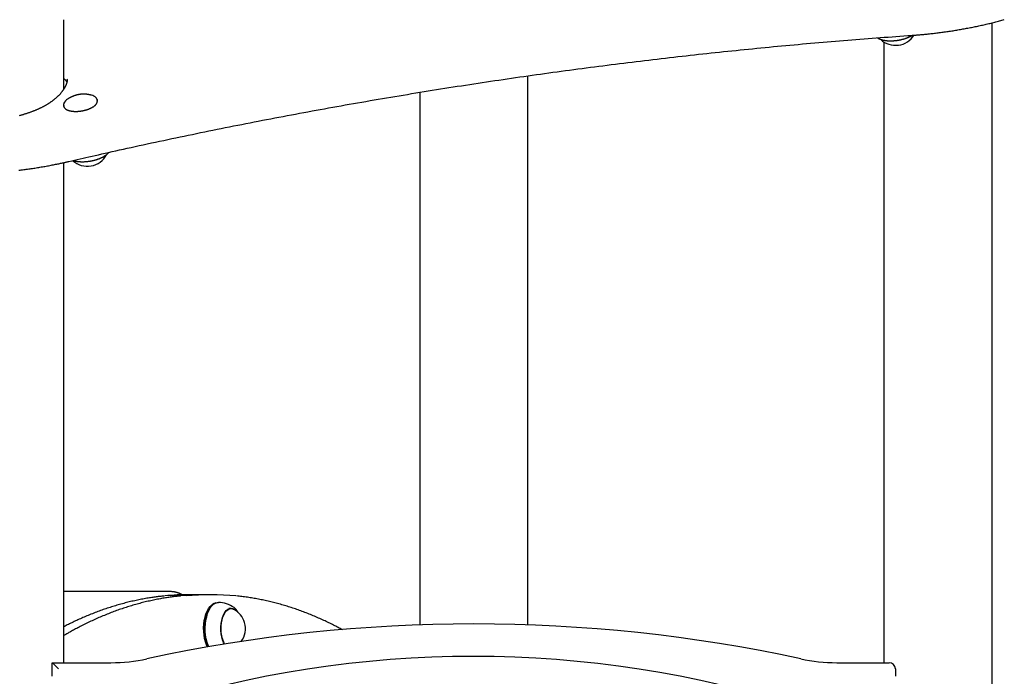
# Model space of a CAD drawing. Extents: x -13 to 8347, y 67 to 2370.
# Drawn here: x 2018 to 2654, y 1570 to 1995 of the extents above; entities that cross this region are included whole.
import ezdxf

# ---------------------------------------------------------------- set-up
doc = ezdxf.new("R2010")
doc.units = 0
doc.layers.add('LAYER01', color=7, linetype='Continuous')

msp = doc.modelspace()

# ---------------------------------------------------------------- linework, layer by layer
at = {"layer": 'LAYER01', "color": 7, "linetype": 'Continuous'}
for p, q in [((2046.46, 1950), (2046.46, 1994.73)), ((2646.46, 738.73), (2646.46, 1992.71)), ((2576.46, 1980.38), (2576.46, 1578.73)), ((2346.46, 1603.18), (2346.46, 1958.4)), ((2068.03, 1942.47), (2067.96, 1942.91)), ((2276.46, 1947.73), (2276.46, 1603.18)), ((2046.26, 1939.29), (2046.33, 1938.85)), ((2046.31, 1939.06), (2046.26, 1939.29)), ((2046.38, 1938.62), (2046.33, 1938.85)), ((2046.46, 1578.73), (2046.46, 1902.28)), ((2115.04, 1624.73), (2046.46, 1624.73)), ((2131.15, 1622.73), (2127.69, 1622.73)), ((2141.54, 1622.73), (2138.08, 1622.73)), ((2141.4, 1614.61), (2141.26, 1614.41)), ((2142.65, 1616.52), (2142.27, 1616.25)), ((2154.54, 1613.73), (2153.13, 1613.73)), ((2153.73, 1613.79), (2153.44, 1613.89)), ((2156.73, 1614.15), (2156.44, 1614.38)), ((2038.96, 1578.73), (2076.9, 1578.73)), ((2038.96, 1569.91), (2038.96, 1578.73)), ((2546.03, 1578.73), (2579.96, 1578.73)), ((2583.96, 1574.73), (2583.96, 1569.91))]:
    msp.add_line(p, q, dxfattribs=at)
for points in [[(2594.58, 1984.6), (2595.12, 1984.64), (2595.67, 1984.67), (2596.22, 1984.71), (2596.78, 1984.76), (2597.35, 1984.8), (2597.92, 1984.84), (2598.51, 1984.89), (2599.12, 1984.94), (2599.73, 1984.99), (2600.37, 1985.05), (2601.02, 1985.1), (2601.69, 1985.16), (2602.37, 1985.23), (2603.07, 1985.3), (2603.78, 1985.37), (2604.52, 1985.44), (2605.26, 1985.52), (2606.02, 1985.6), (2606.8, 1985.68), (2607.58, 1985.77), (2608.37, 1985.86), (2609.17, 1985.96), (2609.97, 1986.05), (2610.78, 1986.15), (2611.58, 1986.25), (2612.39, 1986.35), (2613.19, 1986.46), (2614, 1986.56), (2614.8, 1986.67), (2615.61, 1986.78), (2616.41, 1986.9), (2617.22, 1987.01), (2618.02, 1987.13), (2618.82, 1987.25), (2619.63, 1987.37), (2620.43, 1987.49), (2621.24, 1987.62), (2622.04, 1987.75), (2622.84, 1987.88), (2623.65, 1988.01), (2624.45, 1988.14), (2625.25, 1988.28), (2626.05, 1988.42), (2626.85, 1988.56), (2627.65, 1988.7), (2628.45, 1988.85), (2629.25, 1989), (2630.05, 1989.14), (2630.85, 1989.3), (2631.65, 1989.45), (2632.45, 1989.6), (2633.24, 1989.76), (2634.04, 1989.92), (2634.84, 1990.08), (2635.63, 1990.25), (2636.42, 1990.41), (2637.22, 1990.58), (2638.01, 1990.75), (2638.8, 1990.92), (2639.59, 1991.09), (2640.38, 1991.27), (2641.17, 1991.45), (2641.96, 1991.63), (2642.74, 1991.81), (2643.53, 1991.99), (2644.31, 1992.18), (2645.1, 1992.36), (2645.88, 1992.55), (2646.66, 1992.75), (2647.44, 1992.94), (2648.22, 1993.13), (2649, 1993.33), (2649.77, 1993.53), (2650.55, 1993.73), (2651.32, 1993.93), (2652.09, 1994.14), (2652.86, 1994.35), (2653.63, 1994.55), (2654.4, 1994.76)], [(2049.7, 1903.02), (2051.5, 1903.43), (2053.31, 1903.85), (2055.13, 1904.27), (2056.96, 1904.69), (2058.83, 1905.12), (2060.73, 1905.56), (2062.67, 1906), (2064.65, 1906.46), (2066.69, 1906.92), (2068.78, 1907.39), (2070.92, 1907.88), (2073.11, 1908.37), (2075.36, 1908.87), (2077.66, 1909.39), (2080.01, 1909.91), (2082.42, 1910.45), (2084.88, 1910.99), (2087.38, 1911.54), (2089.92, 1912.1), (2092.5, 1912.67), (2095.11, 1913.23), (2097.73, 1913.81), (2100.37, 1914.38), (2103.02, 1914.95), (2105.66, 1915.52), (2108.31, 1916.09), (2110.96, 1916.65), (2113.61, 1917.21), (2116.27, 1917.78), (2118.92, 1918.33), (2121.57, 1918.89), (2124.22, 1919.45), (2126.88, 1920), (2129.54, 1920.55), (2132.19, 1921.1), (2134.85, 1921.65), (2137.51, 1922.2), (2140.17, 1922.74), (2142.82, 1923.28), (2145.49, 1923.82), (2148.15, 1924.36), (2150.81, 1924.89), (2153.47, 1925.43), (2156.13, 1925.96), (2158.8, 1926.49), (2161.46, 1927.01), (2164.13, 1927.54), (2166.79, 1928.06), (2169.46, 1928.58), (2172.13, 1929.1), (2174.79, 1929.62), (2177.46, 1930.13), (2180.13, 1930.65), (2182.8, 1931.16), (2185.47, 1931.67), (2188.14, 1932.18), (2190.81, 1932.68), (2193.49, 1933.18), (2196.16, 1933.68), (2198.83, 1934.18), (2201.51, 1934.68), (2204.18, 1935.17), (2206.86, 1935.67), (2209.53, 1936.16), (2212.21, 1936.65), (2214.88, 1937.13), (2217.56, 1937.62), (2220.24, 1938.1), (2222.92, 1938.58), (2225.6, 1939.06), (2228.27, 1939.53), (2230.95, 1940.01), (2233.63, 1940.48), (2236.31, 1940.95), (2239, 1941.42), (2241.68, 1941.88), (2244.36, 1942.35), (2247.04, 1942.81), (2249.72, 1943.27), (2252.41, 1943.73), (2255.09, 1944.18), (2257.77, 1944.64), (2260.46, 1945.09), (2263.14, 1945.54), (2265.83, 1945.98), (2268.51, 1946.43), (2271.2, 1946.87), (2273.88, 1947.31), (2276.57, 1947.75), (2279.25, 1948.19), (2281.94, 1948.62), (2284.63, 1949.06), (2287.32, 1949.49), (2290, 1949.91), (2292.69, 1950.34), (2295.38, 1950.76), (2298.07, 1951.19), (2300.76, 1951.61), (2303.44, 1952.02), (2306.13, 1952.44), (2308.82, 1952.85), (2311.51, 1953.27), (2314.2, 1953.67), (2316.89, 1954.08), (2319.58, 1954.49), (2322.27, 1954.89), (2324.96, 1955.29), (2327.65, 1955.69), (2330.34, 1956.09), (2333.03, 1956.48), (2335.72, 1956.87), (2338.41, 1957.26), (2341.11, 1957.65), (2343.8, 1958.04), (2346.49, 1958.42), (2349.18, 1958.8), (2351.87, 1959.18), (2354.56, 1959.56), (2357.25, 1959.94), (2359.94, 1960.31), (2362.64, 1960.68), (2365.33, 1961.05), (2368.02, 1961.42), (2370.71, 1961.78), (2373.4, 1962.14), (2376.09, 1962.51), (2378.78, 1962.86), (2381.48, 1963.22), (2384.17, 1963.57), (2386.86, 1963.93), (2389.55, 1964.28), (2392.24, 1964.62), (2394.93, 1964.97), (2397.62, 1965.31), (2400.31, 1965.65), (2403.01, 1965.99), (2405.7, 1966.33), (2408.39, 1966.66), (2411.08, 1967), (2413.77, 1967.33), (2416.46, 1967.66), (2419.15, 1967.98), (2421.84, 1968.31), (2424.53, 1968.63), (2427.22, 1968.95), (2429.91, 1969.26), (2432.6, 1969.58), (2435.29, 1969.89), (2437.97, 1970.2), (2440.66, 1970.51), (2443.35, 1970.82), (2446.04, 1971.12), (2448.73, 1971.43), (2451.41, 1971.73), (2454.1, 1972.02), (2456.79, 1972.32), (2459.48, 1972.61), (2462.16, 1972.91), (2464.85, 1973.19), (2467.53, 1973.48), (2470.22, 1973.77), (2472.9, 1974.05), (2475.59, 1974.33), (2478.27, 1974.61), (2480.96, 1974.88), (2483.64, 1975.16), (2486.32, 1975.43), (2489.01, 1975.7), (2491.69, 1975.97), (2494.37, 1976.23), (2497.05, 1976.5), (2499.74, 1976.76), (2502.42, 1977.02), (2505.1, 1977.27), (2507.78, 1977.53), (2510.46, 1977.78), (2513.14, 1978.03), (2515.81, 1978.28), (2518.49, 1978.52), (2521.17, 1978.77), (2523.85, 1979.01), (2526.52, 1979.25), (2529.2, 1979.48), (2531.88, 1979.72), (2534.55, 1979.95), (2537.22, 1980.18), (2539.9, 1980.41), (2542.56, 1980.63), (2545.23, 1980.85), (2547.89, 1981.08), (2550.54, 1981.29), (2553.19, 1981.51), (2555.83, 1981.72), (2558.46, 1981.93), (2561.08, 1982.14), (2563.7, 1982.34), (2566.31, 1982.55), (2568.91, 1982.74), (2571.5, 1982.94), (2574.09, 1983.13), (2576.67, 1983.32), (2579.24, 1983.51), (2581.8, 1983.69), (2584.36, 1983.88), (2586.92, 1984.06), (2589.48, 1984.24), (2592.03, 1984.42), (2594.58, 1984.6)], [(2572.45, 1983), (2572.52, 1982.96), (2572.58, 1982.91), (2572.65, 1982.86), (2572.72, 1982.81), (2572.79, 1982.76), (2572.87, 1982.71), (2572.95, 1982.66), (2573.04, 1982.61), (2573.14, 1982.56), (2573.25, 1982.51), (2573.36, 1982.45), (2573.48, 1982.4), (2573.61, 1982.34), (2573.75, 1982.28), (2573.89, 1982.23), (2574.03, 1982.17), (2574.19, 1982.11), (2574.34, 1982.06), (2574.5, 1982), (2574.67, 1981.94), (2574.83, 1981.89), (2575, 1981.84), (2575.16, 1981.79), (2575.33, 1981.74), (2575.49, 1981.69), (2575.66, 1981.65), (2575.82, 1981.61), (2575.98, 1981.57), (2576.14, 1981.54), (2576.3, 1981.5), (2576.46, 1981.47), (2576.62, 1981.44), (2576.79, 1981.41), (2576.95, 1981.38), (2577.12, 1981.35), (2577.29, 1981.32), (2577.46, 1981.3), (2577.63, 1981.27), (2577.81, 1981.25), (2578, 1981.23), (2578.18, 1981.2), (2578.38, 1981.18), (2578.57, 1981.16), (2578.78, 1981.15), (2578.99, 1981.13), (2579.2, 1981.11), (2579.42, 1981.1), (2579.65, 1981.09), (2579.88, 1981.08), (2580.12, 1981.07), (2580.36, 1981.07), (2580.61, 1981.06), (2580.86, 1981.06), (2581.12, 1981.07), (2581.37, 1981.07), (2581.63, 1981.07), (2581.89, 1981.08), (2582.15, 1981.09), (2582.42, 1981.11), (2582.68, 1981.12), (2582.94, 1981.14), (2583.2, 1981.16), (2583.47, 1981.18), (2583.73, 1981.2), (2584, 1981.23), (2584.26, 1981.26), (2584.53, 1981.29), (2584.79, 1981.32), (2585.06, 1981.36), (2585.32, 1981.4), (2585.59, 1981.44), (2585.85, 1981.48), (2586.11, 1981.53), (2586.38, 1981.57), (2586.64, 1981.62), (2586.9, 1981.67), (2587.17, 1981.72), (2587.43, 1981.78), (2587.69, 1981.84), (2587.95, 1981.9), (2588.2, 1981.96), (2588.46, 1982.02), (2588.72, 1982.09), (2588.97, 1982.15), (2589.22, 1982.22), (2589.48, 1982.29), (2589.73, 1982.37), (2589.98, 1982.44), (2590.22, 1982.52), (2590.47, 1982.6), (2590.71, 1982.68), (2590.95, 1982.76), (2591.19, 1982.84), (2591.42, 1982.93), (2591.65, 1983.02), (2591.88, 1983.1), (2592.11, 1983.19), (2592.33, 1983.28), (2592.55, 1983.37), (2592.76, 1983.46), (2592.97, 1983.55), (2593.18, 1983.65), (2593.38, 1983.74), (2593.57, 1983.84), (2593.77, 1983.93), (2593.95, 1984.03), (2594.14, 1984.13), (2594.32, 1984.23), (2594.49, 1984.33), (2594.67, 1984.43), (2594.84, 1984.53), (2595.02, 1984.63)], [(2046.46, 1956.55), (2046.56, 1956.47), (2046.66, 1956.39), (2046.76, 1956.31), (2046.86, 1956.23), (2046.95, 1956.15), (2047.05, 1956.07), (2047.14, 1955.98), (2047.23, 1955.9), (2047.32, 1955.81), (2047.41, 1955.73), (2047.49, 1955.64), (2047.57, 1955.55), (2047.65, 1955.46), (2047.73, 1955.37), (2047.81, 1955.27), (2047.88, 1955.18), (2047.95, 1955.09), (2048.01, 1954.99), (2048.08, 1954.89), (2048.14, 1954.8), (2048.21, 1954.7), (2048.27, 1954.6), (2048.33, 1954.5), (2048.39, 1954.41)], [(2048.42, 1956.26), (2048.44, 1956.21), (2048.45, 1956.16), (2048.46, 1956.11), (2048.48, 1956.06), (2048.49, 1956.01), (2048.5, 1955.95), (2048.51, 1955.89), (2048.51, 1955.83), (2048.52, 1955.76), (2048.52, 1955.69), (2048.52, 1955.62), (2048.52, 1955.54), (2048.51, 1955.46), (2048.51, 1955.38), (2048.5, 1955.3), (2048.49, 1955.21), (2048.49, 1955.12), (2048.48, 1955.02), (2048.47, 1954.93), (2048.46, 1954.83), (2048.44, 1954.74), (2048.43, 1954.65), (2048.42, 1954.56), (2048.4, 1954.47), (2048.39, 1954.39), (2048.37, 1954.31), (2048.36, 1954.23), (2048.34, 1954.16), (2048.33, 1954.09), (2048.31, 1954.03), (2048.3, 1953.96), (2048.28, 1953.9), (2048.27, 1953.85), (2048.25, 1953.79), (2048.24, 1953.74), (2048.23, 1953.69), (2048.21, 1953.64), (2048.2, 1953.59), (2048.19, 1953.54), (2048.18, 1953.49)], [(2048.16, 1953.52), (2048.11, 1953.37), (2048.06, 1953.23), (2048.01, 1953.09), (2047.96, 1952.94), (2047.9, 1952.79), (2047.85, 1952.64), (2047.78, 1952.49), (2047.72, 1952.32), (2047.65, 1952.16), (2047.57, 1951.99), (2047.49, 1951.81), (2047.4, 1951.63), (2047.31, 1951.44), (2047.21, 1951.25), (2047.11, 1951.05), (2047, 1950.85), (2046.88, 1950.64), (2046.75, 1950.43), (2046.62, 1950.21), (2046.49, 1949.99), (2046.35, 1949.77), (2046.21, 1949.54), (2046.06, 1949.32), (2045.9, 1949.09), (2045.75, 1948.87), (2045.59, 1948.64), (2045.42, 1948.41), (2045.25, 1948.19), (2045.08, 1947.96), (2044.91, 1947.74), (2044.73, 1947.52), (2044.54, 1947.29), (2044.35, 1947.07), (2044.16, 1946.85), (2043.96, 1946.62), (2043.77, 1946.4), (2043.56, 1946.18), (2043.36, 1945.96), (2043.16, 1945.74), (2042.95, 1945.52)], [(2042.93, 1945.59), (2042.71, 1945.38), (2042.49, 1945.17), (2042.27, 1944.96), (2042.05, 1944.75), (2041.83, 1944.54), (2041.6, 1944.34), (2041.38, 1944.13), (2041.15, 1943.93), (2040.92, 1943.73), (2040.69, 1943.53), (2040.46, 1943.33), (2040.22, 1943.14), (2039.99, 1942.94), (2039.75, 1942.75), (2039.51, 1942.56), (2039.28, 1942.38), (2039.04, 1942.19), (2038.8, 1942.01), (2038.56, 1941.83), (2038.32, 1941.65), (2038.07, 1941.48), (2037.83, 1941.31), (2037.59, 1941.14), (2037.34, 1940.97), (2037.09, 1940.8), (2036.84, 1940.63), (2036.59, 1940.47), (2036.33, 1940.3), (2036.08, 1940.14), (2035.82, 1939.98), (2035.55, 1939.82), (2035.29, 1939.66), (2035.02, 1939.5), (2034.75, 1939.35), (2034.48, 1939.19), (2034.2, 1939.04), (2033.91, 1938.88), (2033.63, 1938.72), (2033.34, 1938.57), (2033.04, 1938.41), (2032.74, 1938.26), (2032.44, 1938.1), (2032.13, 1937.95), (2031.82, 1937.79), (2031.5, 1937.64), (2031.18, 1937.48), (2030.86, 1937.33), (2030.53, 1937.17), (2030.2, 1937.02), (2029.86, 1936.87), (2029.52, 1936.72), (2029.18, 1936.57), (2028.84, 1936.42), (2028.49, 1936.27), (2028.13, 1936.12), (2027.78, 1935.97), (2027.41, 1935.82), (2027.05, 1935.68), (2026.68, 1935.53), (2026.31, 1935.39), (2025.93, 1935.24), (2025.56, 1935.1), (2025.18, 1934.96), (2024.79, 1934.82), (2024.41, 1934.68), (2024.02, 1934.54), (2023.63, 1934.41), (2023.24, 1934.27), (2022.84, 1934.14), (2022.44, 1934.01), (2022.05, 1933.88), (2021.65, 1933.75), (2021.24, 1933.63), (2020.84, 1933.5), (2020.43, 1933.38), (2020.03, 1933.26), (2019.62, 1933.14), (2019.21, 1933.02), (2018.8, 1932.91), (2018.39, 1932.79), (2017.97, 1932.68), (2017.56, 1932.57)], [(2064.24, 1945.87), (2064.04, 1945.92), (2063.85, 1945.97), (2063.66, 1946.03), (2063.46, 1946.07), (2063.26, 1946.12), (2063.06, 1946.17), (2062.86, 1946.21), (2062.65, 1946.25), (2062.44, 1946.29), (2062.23, 1946.33), (2062.01, 1946.36), (2061.79, 1946.39), (2061.56, 1946.42), (2061.33, 1946.45), (2061.1, 1946.47), (2060.86, 1946.49), (2060.61, 1946.51), (2060.37, 1946.52), (2060.12, 1946.53), (2059.87, 1946.54), (2059.61, 1946.55), (2059.35, 1946.55), (2059.09, 1946.55), (2058.83, 1946.55), (2058.57, 1946.54), (2058.3, 1946.53), (2058.03, 1946.51), (2057.77, 1946.49), (2057.5, 1946.47), (2057.23, 1946.44), (2056.95, 1946.41), (2056.68, 1946.37), (2056.41, 1946.33), (2056.14, 1946.29), (2055.86, 1946.24), (2055.59, 1946.18), (2055.32, 1946.12), (2055.04, 1946.06), (2054.77, 1946), (2054.5, 1945.93), (2054.23, 1945.85), (2053.96, 1945.77), (2053.69, 1945.69), (2053.42, 1945.6), (2053.16, 1945.51), (2052.89, 1945.42), (2052.64, 1945.32), (2052.38, 1945.22), (2052.13, 1945.12), (2051.89, 1945.02), (2051.65, 1944.91), (2051.41, 1944.81), (2051.18, 1944.7), (2050.95, 1944.58), (2050.73, 1944.47), (2050.51, 1944.35), (2050.3, 1944.23), (2050.09, 1944.11), (2049.89, 1943.99), (2049.69, 1943.87), (2049.49, 1943.74), (2049.29, 1943.61), (2049.1, 1943.49), (2048.9, 1943.36)], [(2057.61, 1935.66), (2057.77, 1935.69), (2057.92, 1935.71), (2058.08, 1935.74), (2058.24, 1935.77), (2058.4, 1935.79), (2058.57, 1935.82), (2058.73, 1935.86), (2058.91, 1935.89), (2059.08, 1935.92), (2059.26, 1935.96), (2059.44, 1936), (2059.63, 1936.05), (2059.82, 1936.09), (2060.01, 1936.14), (2060.21, 1936.19), (2060.41, 1936.25), (2060.61, 1936.3), (2060.82, 1936.36), (2061.03, 1936.43), (2061.24, 1936.49), (2061.45, 1936.56), (2061.65, 1936.63), (2061.86, 1936.7), (2062.07, 1936.77), (2062.27, 1936.84), (2062.48, 1936.92), (2062.68, 1937), (2062.87, 1937.08), (2063.07, 1937.16), (2063.26, 1937.24), (2063.45, 1937.33), (2063.64, 1937.41), (2063.82, 1937.5), (2064, 1937.59), (2064.18, 1937.68), (2064.36, 1937.77), (2064.53, 1937.86), (2064.7, 1937.96), (2064.86, 1938.05), (2065.03, 1938.15), (2065.18, 1938.24), (2065.34, 1938.34), (2065.49, 1938.44), (2065.64, 1938.54), (2065.78, 1938.65), (2065.93, 1938.75), (2066.06, 1938.85), (2066.2, 1938.96), (2066.32, 1939.07), (2066.45, 1939.17), (2066.57, 1939.28), (2066.69, 1939.39), (2066.8, 1939.5), (2066.91, 1939.61), (2067.01, 1939.72), (2067.11, 1939.83), (2067.2, 1939.94), (2067.29, 1940.05), (2067.38, 1940.17), (2067.45, 1940.28), (2067.53, 1940.39), (2067.6, 1940.5), (2067.66, 1940.62), (2067.72, 1940.73), (2067.78, 1940.84), (2067.83, 1940.96), (2067.87, 1941.07), (2067.91, 1941.18), (2067.94, 1941.29), (2067.98, 1941.39), (2068, 1941.5), (2068.03, 1941.6), (2068.05, 1941.69), (2068.06, 1941.78), (2068.08, 1941.87), (2068.09, 1941.95), (2068.09, 1942.02), (2068.1, 1942.1), (2068.1, 1942.16), (2068.1, 1942.22), (2068.09, 1942.28), (2068.08, 1942.33), (2068.07, 1942.38), (2068.06, 1942.43), (2068.05, 1942.47), (2068.03, 1942.51), (2068.02, 1942.55), (2068, 1942.59)], [(2067.93, 1943.04), (2067.9, 1943.12), (2067.88, 1943.2), (2067.86, 1943.28), (2067.84, 1943.36), (2067.81, 1943.43), (2067.78, 1943.51), (2067.75, 1943.58), (2067.72, 1943.64), (2067.69, 1943.71), (2067.65, 1943.77), (2067.61, 1943.82), (2067.57, 1943.88), (2067.53, 1943.93), (2067.48, 1943.98), (2067.44, 1944.03), (2067.4, 1944.08)], [(2067.94, 1943.02), (2067.95, 1942.95), (2067.96, 1942.91)], [(2068.01, 1942.57), (2068.03, 1942.5), (2068.03, 1942.47)], [(2046.34, 1940.41), (2046.32, 1940.32), (2046.3, 1940.23), (2046.28, 1940.15), (2046.26, 1940.06), (2046.24, 1939.97), (2046.23, 1939.88), (2046.23, 1939.79), (2046.22, 1939.7), (2046.23, 1939.62), (2046.24, 1939.53), (2046.25, 1939.45), (2046.26, 1939.36), (2046.28, 1939.28), (2046.3, 1939.19), (2046.33, 1939.11), (2046.35, 1939.02)], [(2046.42, 1938.58), (2046.43, 1938.52), (2046.44, 1938.47), (2046.45, 1938.41), (2046.47, 1938.36), (2046.48, 1938.3), (2046.5, 1938.24), (2046.52, 1938.18), (2046.55, 1938.12), (2046.58, 1938.06), (2046.62, 1937.99), (2046.66, 1937.92), (2046.71, 1937.85), (2046.77, 1937.78), (2046.82, 1937.7), (2046.89, 1937.63), (2046.96, 1937.55), (2047.03, 1937.47), (2047.11, 1937.39), (2047.19, 1937.31), (2047.28, 1937.23), (2047.37, 1937.15), (2047.47, 1937.07), (2047.57, 1936.99), (2047.67, 1936.91), (2047.78, 1936.83), (2047.9, 1936.75), (2048.02, 1936.68), (2048.14, 1936.61), (2048.27, 1936.54), (2048.4, 1936.47), (2048.54, 1936.4), (2048.68, 1936.34), (2048.83, 1936.28), (2048.97, 1936.22), (2049.13, 1936.16), (2049.28, 1936.1), (2049.44, 1936.05), (2049.61, 1935.99), (2049.77, 1935.94), (2049.94, 1935.89), (2050.12, 1935.85), (2050.29, 1935.8), (2050.47, 1935.76), (2050.66, 1935.72), (2050.84, 1935.68), (2051.03, 1935.65), (2051.22, 1935.62), (2051.42, 1935.58), (2051.61, 1935.56), (2051.81, 1935.53), (2052.02, 1935.51), (2052.22, 1935.48), (2052.43, 1935.46), (2052.64, 1935.45), (2052.85, 1935.43), (2053.06, 1935.42), (2053.27, 1935.41), (2053.49, 1935.4), (2053.7, 1935.4), (2053.92, 1935.39), (2054.13, 1935.39), (2054.35, 1935.39), (2054.56, 1935.4), (2054.77, 1935.4), (2054.97, 1935.41), (2055.17, 1935.42), (2055.37, 1935.43), (2055.56, 1935.44), (2055.75, 1935.45), (2055.94, 1935.47), (2056.12, 1935.48), (2056.3, 1935.5), (2056.47, 1935.52), (2056.64, 1935.53), (2056.81, 1935.55), (2056.97, 1935.58), (2057.13, 1935.6), (2057.29, 1935.62), (2057.45, 1935.64), (2057.61, 1935.66)], [(2052.43, 1903.65), (2052.53, 1903.62), (2052.62, 1903.58), (2052.71, 1903.55), (2052.81, 1903.52), (2052.9, 1903.49), (2053, 1903.46), (2053.1, 1903.43), (2053.2, 1903.4), (2053.31, 1903.37), (2053.42, 1903.35), (2053.53, 1903.32), (2053.65, 1903.3), (2053.77, 1903.27), (2053.9, 1903.25), (2054.03, 1903.22), (2054.17, 1903.2), (2054.31, 1903.17), (2054.46, 1903.15), (2054.62, 1903.12), (2054.78, 1903.09), (2054.95, 1903.07), (2055.12, 1903.04), (2055.3, 1903.02), (2055.48, 1903), (2055.67, 1902.97), (2055.86, 1902.95), (2056.06, 1902.93), (2056.26, 1902.92), (2056.47, 1902.9), (2056.68, 1902.89), (2056.9, 1902.87), (2057.13, 1902.86), (2057.36, 1902.85), (2057.6, 1902.84), (2057.85, 1902.84), (2058.09, 1902.84), (2058.35, 1902.83), (2058.6, 1902.84), (2058.86, 1902.84), (2059.12, 1902.85), (2059.38, 1902.85), (2059.64, 1902.86), (2059.9, 1902.88), (2060.16, 1902.89), (2060.43, 1902.91), (2060.69, 1902.93), (2060.95, 1902.95), (2061.22, 1902.98), (2061.48, 1903), (2061.75, 1903.03), (2062.01, 1903.06), (2062.28, 1903.1), (2062.54, 1903.13), (2062.81, 1903.17), (2063.07, 1903.21), (2063.34, 1903.25), (2063.6, 1903.3), (2063.86, 1903.34), (2064.13, 1903.39), (2064.39, 1903.44), (2064.65, 1903.5), (2064.91, 1903.55), (2065.17, 1903.61), (2065.43, 1903.67), (2065.69, 1903.73), (2065.94, 1903.79), (2066.2, 1903.86), (2066.46, 1903.92), (2066.71, 1903.99), (2066.96, 1904.06), (2067.21, 1904.14), (2067.46, 1904.21), (2067.71, 1904.29), (2067.95, 1904.37), (2068.2, 1904.45), (2068.44, 1904.53), (2068.68, 1904.62), (2068.91, 1904.7), (2069.15, 1904.79), (2069.38, 1904.88), (2069.61, 1904.97), (2069.84, 1905.07), (2070.07, 1905.16), (2070.29, 1905.26), (2070.51, 1905.36), (2070.73, 1905.46), (2070.95, 1905.56), (2071.16, 1905.66), (2071.37, 1905.77), (2071.58, 1905.87), (2071.79, 1905.98), (2071.99, 1906.09), (2072.19, 1906.2), (2072.39, 1906.31), (2072.58, 1906.43), (2072.77, 1906.55), (2072.95, 1906.66), (2073.13, 1906.78), (2073.31, 1906.9), (2073.48, 1907.02), (2073.65, 1907.14), (2073.81, 1907.26), (2073.96, 1907.37), (2074.11, 1907.48), (2074.25, 1907.59), (2074.38, 1907.7), (2074.51, 1907.8), (2074.62, 1907.9), (2074.74, 1908), (2074.84, 1908.09), (2074.93, 1908.18), (2075.02, 1908.27), (2075.1, 1908.35), (2075.17, 1908.44), (2075.24, 1908.52), (2075.3, 1908.59), (2075.36, 1908.67), (2075.42, 1908.75), (2075.47, 1908.82), (2075.52, 1908.89)], [(2017.3, 1897.31), (2018.1, 1897.41), (2018.91, 1897.51), (2019.71, 1897.61), (2020.52, 1897.72), (2021.32, 1897.82), (2022.13, 1897.93), (2022.93, 1898.05), (2023.74, 1898.16), (2024.54, 1898.28), (2025.35, 1898.39), (2026.15, 1898.52), (2026.95, 1898.64), (2027.76, 1898.76), (2028.56, 1898.89), (2029.37, 1899.02), (2030.17, 1899.15), (2030.97, 1899.28), (2031.77, 1899.42), (2032.58, 1899.56), (2033.38, 1899.7), (2034.18, 1899.84), (2034.98, 1899.98), (2035.78, 1900.13), (2036.58, 1900.27), (2037.37, 1900.42), (2038.15, 1900.57), (2038.92, 1900.72), (2039.67, 1900.87), (2040.41, 1901.01), (2041.12, 1901.15), (2041.82, 1901.3), (2042.49, 1901.43), (2043.13, 1901.57), (2043.76, 1901.7), (2044.36, 1901.83), (2044.94, 1901.95), (2045.49, 1902.07), (2046.02, 1902.19), (2046.53, 1902.3), (2047.02, 1902.41), (2047.5, 1902.51), (2047.95, 1902.62), (2048.4, 1902.72), (2048.84, 1902.82), (2049.27, 1902.92), (2049.7, 1903.02)], [(2123.2, 1622.54), (2122.98, 1622.65), (2122.76, 1622.77), (2122.53, 1622.89), (2122.31, 1623.01), (2122.08, 1623.12), (2121.85, 1623.24), (2121.61, 1623.34), (2121.37, 1623.45), (2121.13, 1623.55), (2120.88, 1623.65), (2120.63, 1623.74), (2120.37, 1623.83), (2120.11, 1623.92), (2119.85, 1624), (2119.59, 1624.08), (2119.32, 1624.16), (2119.05, 1624.23), (2118.78, 1624.29), (2118.51, 1624.36), (2118.24, 1624.41), (2117.97, 1624.47), (2117.7, 1624.51), (2117.43, 1624.56), (2117.16, 1624.59), (2116.9, 1624.62), (2116.63, 1624.64), (2116.37, 1624.66), (2116.11, 1624.68), (2115.85, 1624.69), (2115.59, 1624.7), (2115.33, 1624.7), (2115.07, 1624.71)], [(2111.33, 1621.87), (2110.78, 1621.81), (2110.22, 1621.76), (2109.66, 1621.71), (2109.09, 1621.65), (2108.51, 1621.59), (2107.92, 1621.53), (2107.31, 1621.46), (2106.68, 1621.38), (2106.03, 1621.3), (2105.36, 1621.21), (2104.67, 1621.11), (2103.96, 1621), (2103.23, 1620.89), (2102.47, 1620.77), (2101.7, 1620.65), (2100.9, 1620.52), (2100.09, 1620.38), (2099.25, 1620.23), (2098.4, 1620.08), (2097.54, 1619.92), (2096.67, 1619.75), (2095.78, 1619.58), (2094.9, 1619.4), (2094.01, 1619.22), (2093.12, 1619.03), (2092.23, 1618.84), (2091.34, 1618.64), (2090.45, 1618.44), (2089.56, 1618.23), (2088.68, 1618.02), (2087.79, 1617.8), (2086.9, 1617.58), (2086.02, 1617.35), (2085.13, 1617.12), (2084.24, 1616.88), (2083.36, 1616.64), (2082.47, 1616.39), (2081.59, 1616.14), (2080.7, 1615.88), (2079.82, 1615.62), (2078.93, 1615.35), (2078.05, 1615.08), (2077.16, 1614.8), (2076.28, 1614.52), (2075.4, 1614.23), (2074.52, 1613.94), (2073.63, 1613.65), (2072.75, 1613.35), (2071.87, 1613.04), (2070.99, 1612.73), (2070.11, 1612.41), (2069.23, 1612.09), (2068.35, 1611.77), (2067.47, 1611.44), (2066.6, 1611.1), (2065.72, 1610.76), (2064.84, 1610.42), (2063.96, 1610.07), (2063.09, 1609.72), (2062.22, 1609.36), (2061.36, 1609), (2060.5, 1608.64), (2059.65, 1608.28), (2058.8, 1607.91), (2057.97, 1607.55), (2057.14, 1607.18), (2056.33, 1606.82), (2055.52, 1606.45), (2054.72, 1606.09), (2053.93, 1605.72), (2053.16, 1605.35), (2052.39, 1604.98), (2051.63, 1604.61), (2050.87, 1604.24), (2050.13, 1603.86), (2049.39, 1603.49), (2048.65, 1603.12), (2047.92, 1602.74), (2047.19, 1602.37), (2046.46, 1601.99)], [(2121.73, 1621.87), (2121.17, 1621.81), (2120.62, 1621.76), (2120.05, 1621.71), (2119.48, 1621.65), (2118.9, 1621.59), (2118.31, 1621.53), (2117.7, 1621.46), (2117.07, 1621.38), (2116.42, 1621.3), (2115.76, 1621.21), (2115.07, 1621.11), (2114.35, 1621), (2113.62, 1620.89), (2112.87, 1620.77), (2112.09, 1620.65), (2111.3, 1620.52), (2110.48, 1620.38), (2109.65, 1620.23), (2108.8, 1620.08), (2107.93, 1619.92), (2107.06, 1619.75), (2106.18, 1619.58), (2105.29, 1619.4), (2104.4, 1619.22), (2103.51, 1619.03), (2102.62, 1618.84), (2101.73, 1618.64), (2100.85, 1618.44), (2099.96, 1618.23), (2099.07, 1618.02), (2098.18, 1617.8), (2097.29, 1617.58), (2096.41, 1617.35), (2095.52, 1617.12), (2094.63, 1616.88), (2093.75, 1616.64), (2092.86, 1616.39), (2091.98, 1616.14), (2091.09, 1615.88), (2090.21, 1615.62), (2089.32, 1615.35), (2088.44, 1615.08), (2087.56, 1614.8), (2086.67, 1614.52), (2085.79, 1614.23), (2084.91, 1613.94), (2084.03, 1613.65), (2083.15, 1613.35), (2082.26, 1613.04), (2081.38, 1612.73), (2080.5, 1612.41), (2079.62, 1612.09), (2078.74, 1611.77), (2077.87, 1611.44), (2076.99, 1611.1), (2076.11, 1610.76), (2075.23, 1610.42), (2074.36, 1610.07), (2073.48, 1609.71), (2072.6, 1609.35), (2071.73, 1608.99), (2070.85, 1608.62), (2069.98, 1608.25), (2069.1, 1607.87), (2068.23, 1607.49), (2067.36, 1607.1), (2066.48, 1606.7), (2065.61, 1606.31), (2064.74, 1605.9), (2063.87, 1605.5), (2063, 1605.08), (2062.13, 1604.66), (2061.26, 1604.24), (2060.4, 1603.82), (2059.54, 1603.39), (2058.69, 1602.96), (2057.86, 1602.54), (2057.05, 1602.12), (2056.25, 1601.71), (2055.48, 1601.3), (2054.73, 1600.91), (2054.01, 1600.53), (2053.32, 1600.16), (2052.65, 1599.8), (2052.01, 1599.45), (2051.4, 1599.11), (2050.82, 1598.79), (2050.26, 1598.47), (2049.72, 1598.17), (2049.21, 1597.87), (2048.73, 1597.58), (2048.25, 1597.3), (2047.79, 1597.03), (2047.35, 1596.76), (2046.9, 1596.49), (2046.46, 1596.23)], [(2144.66, 1617.41), (2143.62, 1617.08), (2142.45, 1616.37), (2141.34, 1615.34), (2140.32, 1613.99), (2139.41, 1612.36), (2138.63, 1610.48), (2137.99, 1608.39), (2137.52, 1606.14), (2137.21, 1603.77), (2137.07, 1601.34), (2137.12, 1598.9), (2137.34, 1596.49), (2137.73, 1594.18), (2138.29, 1592), (2139, 1590.02), (2139.51, 1588.9)], [(2140.15, 1589.01), (2139.77, 1589.86), (2139.05, 1591.87), (2138.49, 1594.08), (2138.08, 1596.43), (2137.86, 1598.87), (2137.81, 1601.35), (2137.95, 1603.82), (2138.26, 1606.22), (2138.75, 1608.5), (2139.39, 1610.62), (2140.19, 1612.53), (2141.11, 1614.19), (2142.15, 1615.55), (2143.27, 1616.61), (2144.46, 1617.32), (2145.69, 1617.68), (2146.31, 1617.73)], [(2226.49, 1600.01), (2225.79, 1600.39), (2225.09, 1600.77), (2224.38, 1601.15), (2223.67, 1601.53), (2222.95, 1601.91), (2222.23, 1602.29), (2221.5, 1602.68), (2220.76, 1603.06), (2220.01, 1603.44), (2219.25, 1603.82), (2218.47, 1604.2), (2217.69, 1604.58), (2216.9, 1604.96), (2216.09, 1605.34), (2215.28, 1605.72), (2214.45, 1606.11), (2213.61, 1606.49), (2212.77, 1606.87), (2211.91, 1607.26), (2211.05, 1607.64), (2210.18, 1608.02), (2209.31, 1608.39), (2208.44, 1608.76), (2207.56, 1609.13), (2206.68, 1609.5), (2205.81, 1609.85), (2204.93, 1610.21), (2204.05, 1610.55), (2203.17, 1610.9), (2202.29, 1611.24), (2201.41, 1611.57), (2200.53, 1611.9), (2199.65, 1612.22), (2198.77, 1612.54), (2197.89, 1612.86), (2197, 1613.16), (2196.12, 1613.47), (2195.24, 1613.77), (2194.36, 1614.06), (2193.47, 1614.35), (2192.59, 1614.64), (2191.7, 1614.92), (2190.82, 1615.19), (2189.93, 1615.46), (2189.05, 1615.73), (2188.16, 1615.99), (2187.28, 1616.24), (2186.39, 1616.49), (2185.5, 1616.74), (2184.61, 1616.98), (2183.73, 1617.22), (2182.84, 1617.45), (2181.95, 1617.67), (2181.06, 1617.89), (2180.17, 1618.11), (2179.28, 1618.32), (2178.4, 1618.53), (2177.51, 1618.73), (2176.62, 1618.92), (2175.73, 1619.11), (2174.84, 1619.3), (2173.95, 1619.48), (2173.06, 1619.66), (2172.17, 1619.83), (2171.28, 1620), (2170.39, 1620.16), (2169.5, 1620.32), (2168.62, 1620.47), (2167.73, 1620.62), (2166.84, 1620.76), (2165.95, 1620.89), (2165.07, 1621.02), (2164.18, 1621.14), (2163.29, 1621.26), (2162.41, 1621.37), (2161.52, 1621.48), (2160.64, 1621.59), (2159.75, 1621.69), (2158.87, 1621.79), (2157.98, 1621.89)], [(2139.3, 1588.87), (2138.68, 1590.2), (2137.98, 1592.15), (2137.43, 1594.29), (2137.05, 1596.57), (2136.83, 1598.93), (2136.78, 1601.33), (2136.92, 1603.72), (2137.22, 1606.04), (2137.69, 1608.26), (2138.31, 1610.31), (2139.08, 1612.16), (2139.98, 1613.76), (2140.98, 1615.08), (2142.07, 1616.1), (2142.27, 1616.25)], [(2140.11, 1589.01), (2139.65, 1590.02), (2138.94, 1592), (2138.38, 1594.18), (2137.99, 1596.49), (2137.77, 1598.9), (2137.72, 1601.34), (2137.86, 1603.77), (2138.17, 1606.14), (2138.64, 1608.39), (2139.28, 1610.48), (2140.06, 1612.36), (2140.97, 1613.99), (2141.26, 1614.41)], [(2150.21, 1590.62), (2149.64, 1591.72), (2148.97, 1593.46), (2148.45, 1595.39), (2148.09, 1597.46), (2147.91, 1599.63), (2147.91, 1601.83), (2148.09, 1603.99), (2148.45, 1606.07), (2148.97, 1608), (2149.64, 1609.74), (2150.45, 1611.23), (2151.37, 1612.43), (2152.38, 1613.31), (2153.44, 1613.85), (2154.53, 1614.03), (2155.63, 1613.85), (2156.69, 1613.31), (2157.7, 1612.43), (2157.8, 1612.32)], [(2148.92, 1594.19), (2148.46, 1596.13), (2148.16, 1598.19), (2148.04, 1600.32), (2148.09, 1602.47), (2148.32, 1604.56), (2148.72, 1606.56), (2149.28, 1608.39), (2149.99, 1610.01), (2150.81, 1611.38), (2151.74, 1612.47), (2152.74, 1613.23), (2153.8, 1613.65), (2154.87, 1613.71), (2155.93, 1613.43), (2156.18, 1613.31)], [(2159.12, 1611.07), (2159.08, 1611.15), (2159.05, 1611.23), (2159.01, 1611.31), (2158.97, 1611.39), (2158.93, 1611.47), (2158.88, 1611.56), (2158.83, 1611.65), (2158.77, 1611.75), (2158.71, 1611.85), (2158.64, 1611.95), (2158.57, 1612.06), (2158.49, 1612.17), (2158.41, 1612.28), (2158.33, 1612.4), (2158.24, 1612.52), (2158.15, 1612.64), (2158.06, 1612.76), (2157.97, 1612.88), (2157.87, 1613), (2157.78, 1613.12), (2157.69, 1613.23), (2157.6, 1613.34), (2157.51, 1613.44), (2157.42, 1613.53), (2157.33, 1613.62), (2157.24, 1613.7), (2157.16, 1613.78), (2157.08, 1613.85), (2156.99, 1613.91), (2156.91, 1613.97), (2156.83, 1614.03), (2156.75, 1614.09)], [(2038.96, 1578.73), (2039.04, 1578.65), (2039.27, 1578.43), (2039.64, 1578.06), (2040.13, 1577.56), (2042.96, 1574.73)]]:
    msp.add_lwpolyline(points, dxfattribs=at)
for centre, radius, start, end in [((2584.13, 1992.32), 14.19, 227.52161, 327.28176), ((2051.55, 1938.58), 5.48, 119.85045, 157.98548), ((2063.34, 1940.73), 5.24, 41.904, 79.63771), ((2061.61, 1914.09), 14.19, 228.28655, 331.25875), ((2127.7, 1463.16), 159.57, 90.00345, 95.77807), ((2131.16, 1463.2), 159.53, 88.75768, 95.79437), ((2138.09, 1463.16), 159.57, 90.00345, 95.77807), ((2141.54, 1463.25), 159.47, 84.19334, 95.79437), ((2146.31, 1600.73), 17, 53.41786, 90.00002), ((2149.61, 1600.73), 14.19, 16.23515, 62.41417), ((2149.61, 1600.73), 14.19, 324.2112, 16.23515), ((2311.46, 603.8), 1000, 77.80026, 102.19974), ((2162.56, 1597.92), 14.15, 195.3157, 210.52886), ((2076.9, 1688.73), 110, 270, 282.19974), ((2311.17, 882.82), 700, 72.33842, 107.66158), ((2546.03, 1688.73), 110, 257.80026, 270), ((2579.96, 1574.73), 4, 0, 90)]:
    msp.add_arc(centre, radius, start, end, dxfattribs=at)

doc.saveas('drawing.dxf')
